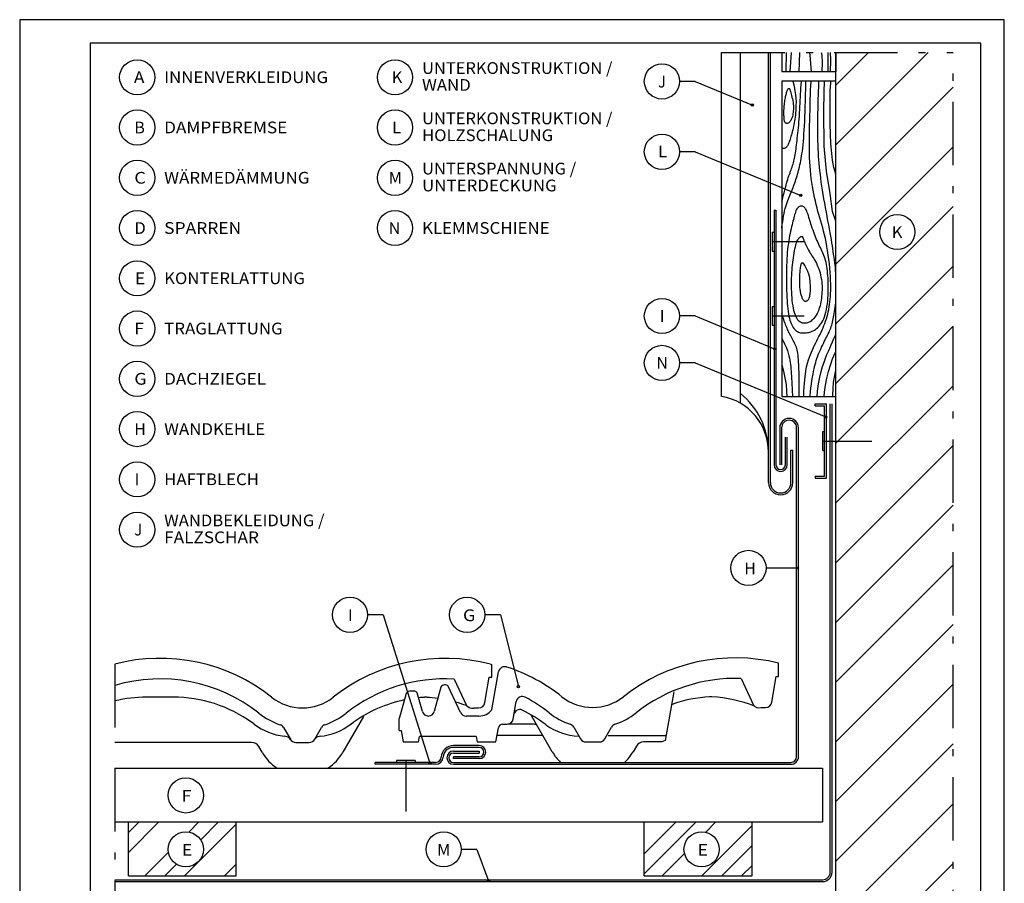
# Model space of a CAD drawing. Extents: x 2023 to 2233, y -975 to -678.
# Drawn here: x 2023 to 2233, y -862 to -678 of the extents above; entities that cross this region are included whole.
import ezdxf
from ezdxf.enums import TextEntityAlignment as Align

# ---------------------------------------------------------------- set-up
doc = ezdxf.new("R2010")
doc.units = 0
doc.header["$LTSCALE"] = 6
doc.linetypes.add('AUSGEZOGEN', pattern=[0])
doc.linetypes.add('MEGACAD_LTYPE4', pattern=[4, 2.25, -0.75, 0.25, -0.75])
doc.layers.get('0').update_dxf_attribs({"linetype": 'CONTINUOUS'})
doc.layers.get('DEFPOINTS').update_dxf_attribs({"linetype": 'CONTINUOUS'})
for name, color, linetype in [('00_GESAMTRASTER', 7, 'CONTINUOUS'), ('99_2_A_KOTEN_1974', 7, 'CONTINUOUS'), ('A__BANSIA50____', 7, 'CONTINUOUS'), ('A__BFASSB50____', 7, 'CONTINUOUS'), ('A__BWA_TB50____', 7, 'CONTINUOUS')]:
    doc.layers.add(name, color=color, linetype=linetype)
doc.styles.add('ARIAL', font='ARIAL.TTF')
pattern_1 = [(45, (0, 0), (-8.48528, 8.48528), []), (45, (-2.121, 2.121), (-8.48528, 8.48528), []), (45, (-4.243, 4.243), (-8.48528, 8.48528), [])]

# ---------------------------------------------------------------- blocks, each defined once
blk = doc.blocks.new('NEDZINK_RAHMEN_NNN00')
at = {"layer": '00_GESAMTRASTER', "color": 1, "linetype": 'AUSGEZOGEN'}
for p, q in [((2233.24, -678), (2023.24, -678)), ((2023.24, -678), (2023.24, -975)), ((2233.24, -975), (2233.24, -678))]:
    blk.add_line(p, q, dxfattribs=at)
at = {"layer": '99_2_A_KOTEN_1974', "color": 7, "linetype": 'AUSGEZOGEN'}
for p, q in [((2228.24, -683), (2038.24, -683)), ((2038.24, -683), (2038.24, -970)), ((2228.24, -970), (2228.24, -683))]:
    blk.add_line(p, q, dxfattribs=at)

msp = doc.modelspace()

# ---------------------------------------------------------------- hatches: boundary and pattern name
at = {"linetype": 'AUSGEZOGEN'}
h = msp.add_hatch(dxfattribs=at)
h.set_pattern_fill('MEGACAD_TYP1', color=3, scale=3, style=0)
h.set_pattern_definition([(45, (0, 0), (-6.36396, 6.36396), [])])
h.paths.add_polyline_path([(2197.31, -925), (2222.31, -925), (2222.31, -685), (2197.31, -685), (2197.31, -752.81)], flags=0)
h = msp.add_hatch(dxfattribs=at)
h.set_pattern_fill('MEGACAD_TYP3', color=3, style=0)
h.set_pattern_definition(pattern_1)
h.paths.add_polyline_path([(2069.44, -860.52), (2069.44, -849.02), (2046.44, -849.02), (2046.44, -860.52)], flags=0)
h.paths.add_polyline_path([(2062.42, -854.86, 1), (2054.92, -854.86, 1)], flags=0)
h = msp.add_hatch(dxfattribs=at)
h.set_pattern_fill('MEGACAD_TYP3', color=3, style=0)
h.set_pattern_definition(pattern_1)
h.paths.add_polyline_path([(2179.44, -860.52), (2179.44, -849.02), (2156.44, -849.02), (2156.44, -860.52)], flags=0)
h.paths.add_polyline_path([(2172.42, -854.86, 1), (2164.92, -854.86, 1)], flags=0)

# ---------------------------------------------------------------- linework, layer by layer
at = {"color": 3, "linetype": 'MEGACAD_LTYPE4'}
for p, q in [((2172.95, -685), (2222.31, -685)), ((2222.31, -925), (2222.31, -685)), ((2043.56, -815.36), (2043.56, -832.06)), ((2043.56, -837.52), (2043.56, -920.02))]:
    msp.add_line(p, q, dxfattribs=at)
at = {"color": 3, "linetype": 'AUSGEZOGEN'}
for p, q in [((2197.31, -925), (2197.31, -685)), ((2182.42, -794.86), (2189.11, -794.86)), ((2100.75, -804.86), (2110.73, -836.48)), ((2125.75, -804.86), (2129.61, -820.15)), ((2043.56, -837.52), (2194.44, -837.52)), ((2194.44, -837.52), (2194.44, -849.02)), ((2043.56, -849.02), (2194.44, -849.02)), ((2046.44, -860.52), (2046.44, -849.02)), ((2069.44, -860.52), (2069.44, -849.02)), ((2156.44, -860.52), (2156.44, -849.02)), ((2179.44, -860.52), (2179.44, -849.02)), ((2120.75, -854.86), (2123.26, -861.55)), ((2046.44, -860.52), (2069.44, -860.52)), ((2156.44, -860.52), (2179.44, -860.52))]:
    msp.add_line(p, q, dxfattribs=at)
at = {"color": 7, "linetype": 'AUSGEZOGEN'}
for p, q in [((2184.14, -718.61), (2184.14, -772.9)), ((2184.14, -718.61), (2184.54, -718.61)), ((2184.54, -718.61), (2184.54, -772.9)), ((2192.9, -759.91), (2195.3, -759.91)), ((2192.9, -760.31), (2192.9, -759.91)), ((2195.3, -775.71), (2195.3, -759.91)), ((2192.9, -760.31), (2194.9, -760.31)), ((2194.9, -775.31), (2194.9, -760.31)), ((2185.34, -765), (2185.34, -772.9)), ((2185.74, -765), (2185.74, -772.9)), ((2188.94, -835.12), (2188.94, -765)), ((2189.34, -835.12), (2189.34, -765)), ((2186.54, -772.9), (2186.54, -766.99)), ((2186.94, -772.9), (2186.94, -766.99)), ((2192.9, -775.31), (2194.9, -775.31)), ((2192.9, -775.31), (2192.9, -775.71)), ((2192.9, -775.71), (2195.3, -775.71)), ((2121.24, -832.72), (2115.74, -832.72)), ((2121.24, -833.12), (2115.74, -833.12)), ((2115.74, -833.92), (2121.24, -833.92)), ((2115.74, -834.32), (2121.24, -834.32)), ((2121.24, -835.12), (2115.74, -835.12)), ((2115.74, -835.52), (2115.74, -835.12)), ((2121.24, -835.52), (2115.74, -835.52)), ((2121.24, -833.92), (2121.24, -834.32)), ((2111.95, -836.32), (2099.08, -836.32)), ((2099.08, -836.72), (2099.08, -836.32)), ((2111.95, -836.72), (2099.08, -836.72)), ((2115.74, -836.32), (2187.74, -836.32)), ((2115.74, -836.72), (2187.74, -836.72))]:
    msp.add_line(p, q, dxfattribs=at)
at = {"color": 6, "linetype": 'AUSGEZOGEN'}
for p, q in [((2196.1, -859.72), (2196.1, -759.91)), ((2196.5, -859.72), (2196.5, -759.91)), ((2043.56, -861.32), (2194.5, -861.32)), ((2043.56, -861.72), (2194.5, -861.72))]:
    msp.add_line(p, q, dxfattribs=at)
at = {"color": 7, "linetype": 'AUSGEZOGEN'}
for centre, radius, start, end in [((2187.34, -765), 2, 0, 180), ((2187.34, -765), 1.6, 0, 180), ((2185.54, -772.9), 1.4, 180, 360), ((2185.54, -772.9), 1, 180, 0), ((2115.74, -835.32), 2.6, 90, 176.983), ((2115.74, -835.32), 2.2, 90, 176.983), ((2121.24, -834.12), 1.4, 270, 90), ((2121.24, -834.12), 1, 270, 90), ((2111.95, -835.12), 1.2, 270, 356.983), ((2111.95, -835.12), 1.6, 270, 356.983), ((2115.74, -835.32), 1.4, 90, 270), ((2115.74, -835.32), 1, 90, 270), ((2187.74, -835.12), 1.2, 270, 0), ((2187.74, -835.12), 1.6, 270, 0)]:
    msp.add_arc(centre, radius, start, end, dxfattribs=at)
at = {"color": 6, "linetype": 'AUSGEZOGEN'}
for radius in [1.6, 2]:
    msp.add_arc((2194.5, -859.72), radius, 270, 0, dxfattribs=at)
at = {"layer": '00_GESAMTRASTER', "color": 1, "linetype": 'AUSGEZOGEN'}
for points in [[(2186.73, -685), (2186.63, -689.12)], [(2187.57, -689.12), (2187.85, -685)], [(2189.47, -689.12), (2189.61, -685)], [(2191.68, -685), (2191.69, -685.06), (2191.75, -685.54), (2192.03, -689.12)], [(2194.18, -685), (2194.22, -685.22), (2194.29, -685.68), (2194.33, -686.14), (2194.36, -686.59), (2194.37, -687.04), (2194.35, -689.12)], [(2195.64, -689.12), (2195.69, -687.94), (2195.7, -687.32), (2195.7, -686.7), (2195.69, -686.1), (2195.67, -685.51), (2195.65, -685)], [(2196.14, -689.12), (2196.2, -688.22), (2196.22, -687.57), (2196.23, -686.89), (2196.22, -686.17), (2196.19, -685.41), (2196.17, -685)], [(2188.15, -691.12), (2188.4, -692.16), (2188.59, -693.14), (2188.71, -694.02), (2188.78, -694.82), (2188.81, -695.53), (2188.8, -696.19), (2188.78, -696.78), (2188.75, -697.33), (2188.71, -697.84), (2188.67, -698.32), (2188.62, -698.76), (2188.56, -699.19), (2188.5, -699.59), (2188.43, -699.99), (2188.35, -700.37), (2188.27, -700.76), (2188.18, -701.14), (2188.1, -701.51), (2188, -701.88), (2187.91, -702.23), (2187.82, -702.57), (2187.73, -702.89), (2187.64, -703.2), (2187.55, -703.48), (2187.46, -703.75), (2187.38, -703.99), (2187.3, -704.22), (2187.22, -704.42), (2187.13, -704.6), (2187.05, -704.77), (2186.97, -704.91), (2186.88, -705.03), (2186.8, -705.14), (2186.71, -705.23), (2186.61, -705.3), (2186.52, -705.36), (2186.41, -705.41), (2186.3, -705.44), (2186.19, -705.47), (2186.06, -705.48), (2185.93, -705.47), (2185.79, -705.43)], [(2185.79, -716.74), (2185.9, -716.35), (2186.1, -715.58), (2186.28, -714.9), (2186.43, -714.31), (2186.57, -713.78), (2186.69, -713.3), (2186.81, -712.86), (2186.93, -712.44), (2187.05, -712.05), (2187.17, -711.67), (2187.29, -711.31), (2187.41, -710.97), (2187.53, -710.64), (2187.64, -710.32), (2187.76, -710.01), (2187.87, -709.71), (2187.97, -709.41), (2188.08, -709.11), (2188.17, -708.81), (2188.27, -708.5), (2188.36, -708.19), (2188.44, -707.86), (2188.51, -707.53), (2188.58, -707.17), (2188.65, -706.8), (2188.71, -706.41), (2188.76, -706.01), (2188.81, -705.59), (2188.87, -705.15), (2188.92, -704.7), (2188.97, -704.23), (2189.03, -703.74), (2189.09, -703.23), (2189.15, -702.71), (2189.21, -702.17), (2189.27, -701.61), (2189.33, -701.03), (2189.38, -700.44), (2189.44, -699.82), (2189.48, -699.19), (2189.53, -698.54), (2189.57, -697.88), (2189.61, -697.21), (2189.64, -696.53), (2189.68, -695.86), (2189.71, -695.19), (2189.75, -694.52), (2189.78, -693.87), (2189.82, -693.21), (2189.86, -692.56), (2189.9, -691.91), (2189.96, -691.25), (2189.97, -691.12)], [(2185.79, -722.41), (2185.81, -722.27), (2185.89, -721.66), (2185.97, -721.06), (2186.06, -720.46), (2186.16, -719.88), (2186.26, -719.32), (2186.37, -718.78), (2186.5, -718.28), (2186.63, -717.81), (2186.76, -717.37), (2186.9, -716.95), (2187.05, -716.56), (2187.2, -716.18), (2187.34, -715.82), (2187.49, -715.47), (2187.63, -715.13), (2187.77, -714.79), (2187.91, -714.46), (2188.05, -714.13), (2188.18, -713.8), (2188.31, -713.46), (2188.43, -713.12), (2188.56, -712.78), (2188.68, -712.42), (2188.8, -712.05), (2188.91, -711.68), (2189.03, -711.3), (2189.14, -710.92), (2189.24, -710.53), (2189.35, -710.14), (2189.45, -709.74), (2189.55, -709.34), (2189.65, -708.94), (2189.74, -708.52), (2189.83, -708.08), (2189.92, -707.62), (2190, -707.12), (2190.08, -706.59), (2190.16, -706.01), (2190.24, -705.38), (2190.31, -704.71), (2190.38, -703.98), (2190.45, -703.21), (2190.51, -702.39), (2190.57, -701.53), (2190.62, -700.62), (2190.66, -699.67), (2190.7, -698.68), (2190.74, -697.64), (2190.77, -696.52), (2190.8, -695.34), (2190.84, -694.06), (2190.88, -692.69), (2190.93, -691.2), (2190.94, -691.12)], [(2190.49, -758.32), (2190.51, -757.22), (2190.61, -755.51), (2190.73, -754.1), (2190.88, -752.94), (2191.05, -751.99), (2191.24, -751.2), (2191.45, -750.54), (2191.66, -749.94), (2191.88, -749.39), (2192.11, -748.85), (2192.33, -748.34), (2192.56, -747.85), (2192.79, -747.37), (2193.02, -746.9), (2193.25, -746.44), (2193.48, -745.98), (2193.71, -745.52), (2193.93, -745.07), (2194.15, -744.61), (2194.36, -744.14), (2194.57, -743.68), (2194.77, -743.21), (2194.95, -742.74), (2195.13, -742.26), (2195.29, -741.78), (2195.43, -741.29), (2195.57, -740.79), (2195.69, -740.29), (2195.8, -739.77), (2195.89, -739.24), (2195.98, -738.7), (2196.05, -738.14), (2196.11, -737.57), (2196.16, -736.98), (2196.2, -736.36), (2196.22, -735.72), (2196.23, -735.04), (2196.22, -734.32), (2196.19, -733.56), (2196.15, -732.75), (2196.09, -731.89), (2196.02, -730.98), (2195.93, -730.06), (2195.82, -729.11), (2195.69, -728.17), (2195.56, -727.23), (2195.41, -726.32), (2195.25, -725.45), (2195.07, -724.62), (2194.89, -723.83), (2194.7, -723.07), (2194.51, -722.34), (2194.31, -721.64), (2194.11, -720.94), (2193.9, -720.25), (2193.7, -719.56), (2193.5, -718.85), (2193.31, -718.14), (2193.12, -717.42), (2192.94, -716.68), (2192.76, -715.92), (2192.6, -715.15), (2192.44, -714.36), (2192.3, -713.55), (2192.18, -712.72), (2192.06, -711.87), (2191.97, -711), (2191.88, -710.12), (2191.81, -709.22), (2191.75, -708.3), (2191.71, -707.38), (2191.68, -706.44), (2191.66, -705.49), (2191.66, -704.53), (2191.67, -703.56), (2191.68, -702.57), (2191.7, -701.56), (2191.72, -700.53), (2191.75, -699.48), (2191.78, -698.4), (2191.8, -697.29), (2191.82, -696.18), (2191.85, -695.08), (2191.88, -694.02), (2191.91, -693), (2191.95, -692.06), (2192.01, -691.22), (2192.01, -691.12)], [(2197.31, -732.18), (2197.3, -732.03), (2197.25, -731.46), (2197.2, -730.89), (2197.13, -730.32), (2197.07, -729.76), (2197, -729.19), (2196.92, -728.61), (2196.84, -728.03), (2196.75, -727.44), (2196.66, -726.84), (2196.56, -726.21), (2196.46, -725.56), (2196.35, -724.88), (2196.22, -724.16), (2196.09, -723.41), (2195.95, -722.61), (2195.79, -721.76), (2195.62, -720.87), (2195.45, -719.95), (2195.28, -719.01), (2195.1, -718.06), (2194.93, -717.11), (2194.76, -716.17), (2194.61, -715.24), (2194.46, -714.35), (2194.33, -713.48), (2194.21, -712.64), (2194.1, -711.81), (2194, -711), (2193.91, -710.21), (2193.83, -709.43), (2193.76, -708.66), (2193.7, -707.89), (2193.64, -707.11), (2193.6, -706.32), (2193.56, -705.51), (2193.53, -704.66), (2193.5, -703.75), (2193.48, -702.79), (2193.47, -701.76), (2193.47, -700.66), (2193.47, -699.46), (2193.48, -698.17), (2193.51, -696.79), (2193.55, -695.29), (2193.6, -693.69), (2193.67, -691.97), (2193.71, -691.12)], [(2197.31, -720.95), (2196.61, -718.86), (2196.08, -715.02), (2195.28, -710.29), (2194.83, -704.94), (2194.74, -697.53), (2194.83, -693.43), (2194.92, -691.12)], [(2197.31, -711.03), (2197.14, -710.44), (2196.9, -709.53), (2196.73, -708.7), (2196.6, -707.94), (2196.51, -707.22), (2196.44, -706.52), (2196.37, -705.83), (2196.32, -705.13), (2196.27, -704.43), (2196.23, -703.74), (2196.2, -703.04), (2196.17, -702.34), (2196.14, -701.65), (2196.12, -700.95), (2196.11, -700.26), (2196.1, -699.57), (2196.09, -698.88), (2196.08, -698.19), (2196.08, -697.49), (2196.08, -696.78), (2196.08, -696.07), (2196.08, -695.34), (2196.08, -694.6), (2196.09, -693.85), (2196.11, -693.09), (2196.15, -692.31), (2196.21, -691.53), (2196.26, -691.12)], [(2191.83, -758.32), (2191.84, -758.12), (2191.91, -757.26), (2192, -756.44), (2192.09, -755.66), (2192.2, -754.92), (2192.32, -754.22), (2192.44, -753.58), (2192.56, -752.98), (2192.67, -752.43), (2192.79, -751.93), (2192.9, -751.47), (2193.02, -751.04), (2193.14, -750.63), (2193.27, -750.23), (2193.4, -749.84), (2193.55, -749.45), (2193.71, -749.05), (2193.89, -748.64), (2194.07, -748.23), (2194.26, -747.82), (2194.45, -747.42), (2194.65, -747.02), (2194.84, -746.63), (2195.02, -746.26), (2195.2, -745.91), (2195.38, -745.57), (2195.54, -745.25), (2195.7, -744.93), (2195.85, -744.62), (2195.98, -744.32), (2196.11, -744.02), (2196.23, -743.72), (2196.33, -743.42), (2196.43, -743.11), (2196.52, -742.8), (2196.6, -742.47), (2196.68, -742.14), (2196.75, -741.79), (2196.82, -741.43), (2196.9, -741.04), (2196.97, -740.64), (2197.04, -740.22), (2197.11, -739.79), (2197.18, -739.33), (2197.24, -738.85), (2197.3, -738.35), (2197.31, -738.24)], [(2189.48, -758.32), (2189.48, -757.48), (2189.47, -755.82), (2189.46, -754.44), (2189.45, -753.31), (2189.43, -752.37), (2189.4, -751.6), (2189.37, -750.96), (2189.34, -750.41), (2189.3, -749.93), (2189.25, -749.49), (2189.2, -749.09), (2189.14, -748.73), (2189.07, -748.4), (2188.99, -748.09), (2188.89, -747.79), (2188.78, -747.5), (2188.66, -747.21), (2188.52, -746.92), (2188.38, -746.63), (2188.22, -746.35), (2188.07, -746.07), (2187.92, -745.8), (2187.77, -745.53), (2187.62, -745.27), (2187.49, -745.01), (2187.36, -744.77), (2187.24, -744.52), (2187.12, -744.28), (2187.01, -744.02), (2186.9, -743.77), (2186.79, -743.5), (2186.67, -743.22), (2186.55, -742.92), (2186.43, -742.6), (2186.31, -742.27), (2186.19, -741.93), (2186.07, -741.57), (2185.95, -741.2), (2185.84, -740.82), (2185.79, -740.63)], [(2193.3, -758.32), (2193.41, -757.22), (2193.64, -755.6), (2193.9, -754.19), (2194.18, -752.97), (2194.48, -751.91), (2194.79, -750.98), (2195.1, -750.15), (2195.41, -749.39), (2195.71, -748.69), (2196, -748.01), (2196.29, -747.34), (2196.59, -746.67), (2196.91, -745.98), (2197.25, -745.26), (2197.31, -745.15)], [(2185.79, -745.89), (2185.92, -746.15), (2186.37, -747.06), (2186.71, -747.84), (2186.97, -748.51), (2187.17, -749.1), (2187.31, -749.63), (2187.41, -750.12), (2187.5, -750.59), (2187.57, -751.05), (2187.63, -751.52), (2187.68, -751.98), (2187.72, -752.46), (2187.75, -752.94), (2187.79, -753.45), (2187.82, -753.98), (2187.86, -754.55), (2187.9, -755.15), (2187.94, -755.8), (2187.97, -756.51), (2188.01, -757.28), (2188.03, -758.13), (2188.03, -758.32)], [(2194.8, -758.32), (2194.88, -757.43), (2195.09, -755.91), (2195.37, -754.44), (2195.72, -753.02), (2196.14, -751.64), (2196.62, -750.31), (2197.17, -749.02), (2197.31, -748.73)], [(2185.79, -751.59), (2186.16, -752.95), (2186.46, -754.35), (2186.68, -755.76), (2186.81, -757.21), (2186.85, -758.32)], [(2196.63, -758.32), (2196.64, -758), (2196.71, -756.64), (2196.84, -755.36), (2197.02, -754.17), (2197.24, -753.05), (2197.31, -752.79)]]:
    msp.add_lwpolyline(points, dxfattribs=at)
for points in [[(2188.22, -696.02), (2188.25, -696.39), (2188.26, -696.76), (2188.26, -697.11), (2188.24, -697.45), (2188.21, -697.77), (2188.16, -698.08), (2188.11, -698.37), (2188.04, -698.63), (2187.96, -698.88), (2187.88, -699.1), (2187.78, -699.3), (2187.69, -699.48), (2187.58, -699.64), (2187.48, -699.77), (2187.37, -699.88), (2187.27, -699.97), (2187.16, -700.04), (2187.06, -700.09), (2186.96, -700.11), (2186.86, -700.12), (2186.78, -700.11), (2186.69, -700.09), (2186.62, -700.05), (2186.55, -700), (2186.5, -699.94), (2186.45, -699.87), (2186.41, -699.78), (2186.37, -699.67), (2186.35, -699.55), (2186.32, -699.42), (2186.3, -699.26), (2186.28, -699.08), (2186.27, -698.88), (2186.25, -698.66), (2186.24, -698.42), (2186.24, -698.17), (2186.23, -697.9), (2186.23, -697.62), (2186.24, -697.33), (2186.25, -697.03), (2186.27, -696.72), (2186.3, -696.42), (2186.33, -696.11), (2186.37, -695.8), (2186.41, -695.5), (2186.46, -695.21), (2186.5, -694.92), (2186.55, -694.65), (2186.6, -694.39), (2186.65, -694.14), (2186.71, -693.91), (2186.76, -693.7), (2186.81, -693.51), (2186.87, -693.33), (2186.92, -693.18), (2186.97, -693.04), (2187.02, -692.93), (2187.07, -692.84), (2187.11, -692.77), (2187.16, -692.71), (2187.2, -692.67), (2187.24, -692.65), (2187.28, -692.63), (2187.31, -692.63), (2187.34, -692.63), (2187.37, -692.65), (2187.41, -692.69), (2187.44, -692.75), (2187.48, -692.83), (2187.52, -692.95), (2187.58, -693.11), (2187.64, -693.31), (2187.71, -693.56), (2187.79, -693.84), (2187.87, -694.16), (2187.95, -694.51), (2188.03, -694.87), (2188.11, -695.25), (2188.17, -695.63)], [(2193.21, -743.84), (2193.45, -743.64), (2193.68, -743.41), (2193.91, -743.15), (2194.14, -742.86), (2194.35, -742.53), (2194.55, -742.17), (2194.73, -741.77), (2194.9, -741.33), (2195.06, -740.84), (2195.19, -740.32), (2195.31, -739.77), (2195.41, -739.19), (2195.5, -738.59), (2195.57, -737.97), (2195.62, -737.35), (2195.66, -736.72), (2195.69, -736.09), (2195.7, -735.46), (2195.7, -734.85), (2195.69, -734.24), (2195.67, -733.65), (2195.64, -733.08), (2195.61, -732.53), (2195.56, -732), (2195.51, -731.5), (2195.44, -731.03), (2195.37, -730.58), (2195.3, -730.15), (2195.21, -729.74), (2195.11, -729.35), (2195.01, -728.98), (2194.89, -728.61), (2194.76, -728.26), (2194.62, -727.92), (2194.48, -727.58), (2194.33, -727.25), (2194.17, -726.92), (2194.01, -726.59), (2193.85, -726.26), (2193.69, -725.92), (2193.53, -725.58), (2193.37, -725.23), (2193.21, -724.86), (2193.05, -724.49), (2192.9, -724.1), (2192.74, -723.7), (2192.59, -723.29), (2192.44, -722.86), (2192.29, -722.41), (2192.14, -721.95), (2191.99, -721.49), (2191.85, -721.03), (2191.71, -720.58), (2191.58, -720.16), (2191.45, -719.76), (2191.32, -719.39), (2191.2, -719.07), (2191.09, -718.78), (2190.97, -718.54), (2190.85, -718.33), (2190.74, -718.15), (2190.61, -718.01), (2190.48, -717.9), (2190.34, -717.82), (2190.19, -717.76), (2190.03, -717.74), (2189.87, -717.74), (2189.71, -717.77), (2189.55, -717.83), (2189.39, -717.92), (2189.24, -718.03), (2189.11, -718.17), (2188.99, -718.34), (2188.88, -718.54), (2188.78, -718.76), (2188.69, -719.01), (2188.6, -719.28), (2188.52, -719.57), (2188.44, -719.88), (2188.35, -720.21), (2188.26, -720.56), (2188.16, -720.93), (2188.06, -721.31), (2187.96, -721.72), (2187.86, -722.15), (2187.75, -722.59), (2187.65, -723.06), (2187.55, -723.54), (2187.45, -724.05), (2187.35, -724.58), (2187.26, -725.13), (2187.18, -725.7), (2187.1, -726.3), (2187.03, -726.93), (2186.96, -727.58), (2186.91, -728.26), (2186.86, -728.96), (2186.83, -729.69), (2186.8, -730.43), (2186.78, -731.19), (2186.77, -731.96), (2186.76, -732.72), (2186.77, -733.49), (2186.77, -734.25), (2186.79, -734.99), (2186.81, -735.73), (2186.83, -736.44), (2186.87, -737.13), (2186.91, -737.8), (2186.95, -738.44), (2187.01, -739.05), (2187.07, -739.63), (2187.14, -740.18), (2187.22, -740.69), (2187.31, -741.17), (2187.41, -741.61), (2187.51, -742.02), (2187.63, -742.4), (2187.76, -742.75), (2187.89, -743.07), (2188.03, -743.35), (2188.19, -743.61), (2188.35, -743.84), (2188.53, -744.04), (2188.71, -744.21), (2188.9, -744.36), (2189.1, -744.48), (2189.32, -744.58), (2189.54, -744.66), (2189.77, -744.72), (2190.01, -744.76), (2190.25, -744.78), (2190.5, -744.78), (2190.75, -744.77), (2191, -744.74), (2191.25, -744.7), (2191.5, -744.65), (2191.75, -744.59), (2191.99, -744.51), (2192.24, -744.42), (2192.49, -744.3), (2192.73, -744.17), (2192.97, -744.02)], [(2191.66, -727.45), (2191.84, -727.74), (2192.02, -728.02), (2192.21, -728.31), (2192.4, -728.6), (2192.59, -728.91), (2192.78, -729.22), (2192.97, -729.56), (2193.15, -729.91), (2193.33, -730.29), (2193.49, -730.7), (2193.65, -731.11), (2193.79, -731.55), (2193.93, -731.99), (2194.04, -732.45), (2194.14, -732.91), (2194.22, -733.37), (2194.29, -733.83), (2194.33, -734.28), (2194.36, -734.74), (2194.37, -735.19), (2194.36, -735.64), (2194.35, -736.08), (2194.32, -736.51), (2194.28, -736.94), (2194.23, -737.36), (2194.17, -737.78), (2194.1, -738.18), (2194.02, -738.58), (2193.93, -738.96), (2193.83, -739.33), (2193.71, -739.69), (2193.58, -740.03), (2193.44, -740.35), (2193.29, -740.66), (2193.13, -740.95), (2192.96, -741.22), (2192.78, -741.47), (2192.6, -741.7), (2192.41, -741.9), (2192.22, -742.08), (2192.02, -742.24), (2191.83, -742.37), (2191.63, -742.48), (2191.44, -742.56), (2191.24, -742.63), (2191.03, -742.67), (2190.83, -742.7), (2190.62, -742.7), (2190.42, -742.69), (2190.21, -742.66), (2190.01, -742.6), (2189.8, -742.51), (2189.61, -742.39), (2189.42, -742.23), (2189.23, -742.04), (2189.06, -741.8), (2188.9, -741.51), (2188.74, -741.19), (2188.61, -740.82), (2188.48, -740.41), (2188.36, -739.96), (2188.26, -739.48), (2188.17, -738.97), (2188.09, -738.43), (2188.02, -737.86), (2187.97, -737.27), (2187.93, -736.66), (2187.9, -736.04), (2187.88, -735.42), (2187.86, -734.8), (2187.86, -734.19), (2187.87, -733.59), (2187.88, -733.01), (2187.9, -732.44), (2187.93, -731.89), (2187.97, -731.35), (2188.01, -730.82), (2188.06, -730.3), (2188.12, -729.79), (2188.18, -729.27), (2188.25, -728.76), (2188.32, -728.26), (2188.4, -727.77), (2188.49, -727.29), (2188.57, -726.85), (2188.67, -726.43), (2188.77, -726.04), (2188.87, -725.7), (2188.97, -725.4), (2189.08, -725.15), (2189.19, -724.94), (2189.29, -724.76), (2189.4, -724.61), (2189.5, -724.5), (2189.6, -724.41), (2189.69, -724.34), (2189.78, -724.28), (2189.86, -724.24), (2189.93, -724.22), (2190, -724.22), (2190.06, -724.23), (2190.11, -724.25), (2190.16, -724.29), (2190.2, -724.34), (2190.24, -724.4), (2190.28, -724.47), (2190.32, -724.56), (2190.35, -724.67), (2190.4, -724.8), (2190.45, -724.94), (2190.51, -725.11), (2190.59, -725.31), (2190.68, -725.52), (2190.78, -725.76), (2190.9, -726.02), (2191.03, -726.3), (2191.17, -726.58), (2191.33, -726.87), (2191.49, -727.16)], [(2190.24, -729.84), (2190.67, -730.45), (2191.01, -731.04), (2191.27, -731.61), (2191.46, -732.17), (2191.6, -732.7), (2191.69, -733.2), (2191.75, -733.68), (2191.78, -734.14), (2191.81, -734.57), (2191.82, -734.97), (2191.82, -735.35), (2191.82, -735.69), (2191.81, -736.01), (2191.79, -736.31), (2191.76, -736.58), (2191.72, -736.82), (2191.68, -737.04), (2191.63, -737.23), (2191.57, -737.4), (2191.51, -737.55), (2191.44, -737.67), (2191.36, -737.78), (2191.28, -737.87), (2191.2, -737.94), (2191.11, -737.99), (2191.02, -738.03), (2190.93, -738.05), (2190.83, -738.06), (2190.74, -738.04), (2190.64, -738.01), (2190.55, -737.95), (2190.46, -737.88), (2190.38, -737.78), (2190.3, -737.67), (2190.23, -737.53), (2190.15, -737.38), (2190.09, -737.22), (2190.03, -737.04), (2189.97, -736.86), (2189.91, -736.67), (2189.86, -736.47), (2189.82, -736.26), (2189.78, -736.05), (2189.74, -735.83), (2189.71, -735.6), (2189.68, -735.37), (2189.66, -735.12), (2189.64, -734.86), (2189.62, -734.59), (2189.61, -734.31), (2189.61, -734.02), (2189.6, -733.73), (2189.61, -733.43), (2189.61, -733.12), (2189.62, -732.81), (2189.64, -732.5), (2189.66, -732.19), (2189.68, -731.89), (2189.71, -731.59), (2189.73, -731.31), (2189.76, -731.04), (2189.8, -730.79), (2189.83, -730.57), (2189.86, -730.38), (2189.89, -730.22), (2189.92, -730.09), (2189.96, -729.99), (2189.99, -729.91), (2190.04, -729.86), (2190.09, -729.84), (2190.16, -729.83)]]:
    msp.add_lwpolyline(points, close=True, dxfattribs=at)
at = {"layer": '99_2_A_KOTEN_1974', "color": 4, "linetype": 'MEGACAD_LTYPE4'}
for p, q in [((2183.74, -725.31), (2190.53, -725.31)), ((2183.74, -741.15), (2190.53, -741.15)), ((2194.5, -767.81), (2204.95, -767.81)), ((2105.61, -835.92), (2105.61, -846.77))]:
    msp.add_line(p, q, dxfattribs=at)
at = {"layer": 'A__BANSIA50____', "color": 3, "linetype": 'AUSGEZOGEN'}
for p, q in [((2167.29, -691.16), (2163.96, -691.16)), ((2167.29, -691.16), (2179.5, -696.21)), ((2167.29, -706.16), (2163.96, -706.16)), ((2167.29, -706.16), (2189.81, -715.46)), ((2167.29, -741.16), (2163.96, -741.16)), ((2167.29, -741.16), (2184.35, -748.21)), ((2167.29, -751.16), (2163.96, -751.16)), ((2167.29, -751.16), (2195.15, -762.67)), ((2100.75, -804.86), (2097.42, -804.86)), ((2125.75, -804.86), (2122.42, -804.86)), ((2120.75, -854.86), (2117.42, -854.86))]:
    msp.add_line(p, q, dxfattribs=at)
for points in [[(2179.75, -696.21, -1), (2179.25, -696.21, -1)], [(2190.06, -715.46, -1), (2189.56, -715.46, -1)], [(2184.6, -748.21, -1), (2184.1, -748.21, -1)], [(2195.4, -762.67, -1), (2194.9, -762.67, -1)], [(2189.36, -794.86, -1), (2188.86, -794.86, -1)], [(2129.86, -820.15, -1), (2129.36, -820.15, -1)], [(2110.98, -836.48, -1), (2110.48, -836.48, -1)], [(2123.51, -861.55, -1), (2123.01, -861.55, -1)]]:
    msp.add_lwpolyline(points, format="xyb", close=True, dxfattribs=at)
for centre in [(2048.3, -690.27), (2103.3, -690.27), (2160.21, -691.16), (2048.3, -700.98), (2103.3, -700.98), (2160.21, -706.16), (2048.3, -711.7), (2103.3, -711.7), (2048.3, -722.41), (2103.3, -722.41), (2210.43, -723.26), (2048.3, -733.13), (2160.21, -741.16), (2048.3, -743.84), (2160.21, -751.16), (2048.3, -754.55), (2048.3, -765.27), (2048.3, -775.98), (2048.3, -786.7), (2178.67, -794.86), (2093.67, -804.86), (2118.67, -804.86), (2058.67, -843.36), (2058.67, -854.86), (2113.67, -854.86), (2168.67, -854.86)]:
    msp.add_circle(centre, 3.75, dxfattribs=at)
at = {"layer": 'A__BFASSB50____', "color": 3, "linetype": 'AUSGEZOGEN'}
for p, q in [((2185.79, -685), (2185.79, -689.12)), ((2197.31, -685), (2197.31, -689.12)), ((2197.31, -689.12), (2185.79, -689.12)), ((2185.79, -691.12), (2185.79, -758.32)), ((2197.31, -691.12), (2185.79, -691.12)), ((2197.31, -758.32), (2197.31, -691.12)), ((2183.74, -723.31), (2183.74, -727.31)), ((2183.74, -723.31), (2184.14, -723.31)), ((2183.74, -727.31), (2184.14, -727.31)), ((2183.74, -739.15), (2184.14, -739.15)), ((2183.74, -739.15), (2183.74, -743.15)), ((2183.74, -743.15), (2184.14, -743.15)), ((2185.79, -758.32), (2197.31, -758.32)), ((2194.5, -765.81), (2194.9, -765.81)), ((2194.5, -769.81), (2194.5, -765.81)), ((2194.5, -769.81), (2194.9, -769.81)), ((2103.61, -835.92), (2103.61, -836.32)), ((2107.61, -835.92), (2103.61, -835.92)), ((2107.61, -835.92), (2107.61, -836.32))]:
    msp.add_line(p, q, dxfattribs=at)
at = {"layer": 'A__BWA_TB50____', "color": 2, "linetype": 'AUSGEZOGEN'}
for p, q in [((2172.95, -758.31), (2172.95, -685)), ((2176.94, -759.75), (2176.94, -685)), ((2182.94, -776.67), (2182.94, -685)), ((2183.34, -776.67), (2183.34, -685)), ((2187.74, -769.79), (2188.14, -769.79)), ((2187.74, -776.67), (2187.74, -769.79)), ((2188.14, -776.67), (2188.14, -769.79))]:
    msp.add_line(p, q, dxfattribs=at)
for centre, radius, start, end in [((2166.95, -770.14), 15.99, 0, 51.3178), ((2170.95, -770.14), 11.99, 360, 80.4059), ((2185.54, -776.67), 2.6, 180, 0), ((2185.54, -776.67), 2.2, 180, 0)]:
    msp.add_arc(centre, radius, start, end, dxfattribs=at)
at = {"layer": 'DEFPOINTS', "color": 3, "linetype": 'AUSGEZOGEN'}
for p, q in [((2123.67, -815.39), (2123.91, -815.45)), ((2123.91, -818.13), (2123.91, -815.45)), ((2185.11, -818.03), (2185.11, -815.17)), ((2115.88, -818.58), (2118.54, -824.22)), ((2122.45, -823.56), (2123.4, -818.13)), ((2123.4, -818.13), (2123.91, -818.13)), ((2123.95, -825.1), (2125.37, -817.01)), ((2177.08, -818.47), (2179.75, -824.11)), ((2183.65, -823.45), (2184.61, -818.03)), ((2184.61, -818.03), (2185.11, -818.03)), ((2113.06, -820.3), (2111.67, -825.45)), ((2117.27, -825.66), (2114.63, -820.07)), ((2055.97, -822.4), (2050.31, -822.4)), ((2105.56, -821.92), (2104.2, -826.94)), ((2107.25, -821.12), (2106.45, -821.12)), ((2109.13, -825.44), (2108.04, -821.52)), ((2110.05, -822.44), (2109.56, -822.44)), ((2162.76, -821.27), (2160.94, -831.62)), ((2170.88, -822.34), (2170.39, -822.34)), ((2120.08, -824.72), (2121.11, -824.72)), ((2128.48, -827.1), (2129.14, -823.37)), ((2181.28, -824.62), (2182.31, -824.62)), ((2096.55, -826.57), (2092.17, -834.16)), ((2104.2, -829.52), (2104.2, -826.94)), ((2121.19, -826.43), (2118.47, -826.43)), ((2136.82, -834.06), (2132.31, -826.25)), ((2073.28, -828.18), (2072.79, -827.82)), ((2079.51, -828.89), (2080.96, -831.39)), ((2086.15, -831.39), (2087.59, -828.89)), ((2093.82, -828.18), (2094.37, -827.79)), ((2124.81, -831.95), (2125.34, -828.93)), ((2126.21, -828.2), (2127.18, -828.2)), ((2132.99, -828.2), (2127.37, -828.2)), ((2141.39, -828.79), (2142.84, -831.29)), ((2148.03, -831.29), (2149.47, -828.79)), ((2079.96, -830.78), (2079.63, -830.74)), ((2087.31, -830.76), (2087.14, -830.78)), ((2104.2, -829.52), (2104.57, -829.52)), ((2104.57, -829.52), (2105, -831.95)), ((2108.33, -831.95), (2108.53, -830.8)), ((2120.62, -830.8), (2108.53, -830.8)), ((2120.62, -830.8), (2120.82, -831.95)), ((2125.07, -830.5), (2134.78, -830.5)), ((2161.09, -830.63), (2148.76, -830.63)), ((2072.7, -832.06), (2043.56, -832.06)), ((2074.93, -834.16), (2074.23, -832.94)), ((2082.11, -832.06), (2085, -832.06)), ((2105, -831.95), (2108.33, -831.95)), ((2120.82, -831.95), (2124.81, -831.95)), ((2143.99, -831.95), (2146.88, -831.95)), ((2154.76, -832.84), (2154.05, -834.06)), ((2160.2, -831.95), (2156.29, -831.95)), ((2160.94, -831.62), (2160.2, -831.95))]:
    msp.add_line(p, q, dxfattribs=at)
for centre, radius, start, end in [((2053.14, -852.62), 38.48, 51.7299, 104.4202), ((2113.96, -852.62), 38.48, 75.3836, 128.2701), ((2175.84, -852.52), 38.48, 76.058, 128.2701), ((2126.68, -817.24), 1.33, 72.2486, 170.003), ((2115.03, -852.52), 38.48, 51.7299, 71.704), ((2053.14, -852.62), 34.1, 51.7299, 106.3204), ((2113.96, -852.62), 34.1, 86.782, 128.2701), ((2175.84, -852.52), 34.1, 88.0221, 128.2701), ((2113.87, -820.68), 0.89, 90, 154.7794), ((2113.96, -820.7), 0.915, 43.1881, 96.099), ((2050.31, -851.2), 28.79, 90, 103.562), ((2055.97, -851.2), 28.79, 54.275, 90), ((2083.55, -814.08), 10.62, 231.7299, 308.2701), ((2111.13, -851.2), 28.79, 101.7576, 125.6077), ((2106.46, -822.03), 0.914, 90.6728, 173.2541), ((2107.3, -822), 0.888, 33.4052, 92.864), ((2111.13, -851.2), 28.79, 93.1268, 95.599), ((2108.48, -851.2), 28.79, 82.1315, 86.8732), ((2130.45, -823.6), 1.33, 61.9323, 170), ((2115.03, -852.52), 34.1, 51.7299, 61.9323), ((2145.43, -813.98), 10.62, 231.7299, 308.2701), ((2171.96, -851.09), 28.79, 93.1268, 109.4707), ((2169.31, -851.09), 28.79, 68.2921, 86.8732), ((2108.48, -851.2), 28.79, 69.5438, 74.3751), ((2119.72, -823.23), 1.54, 219.8891, 283.5619), ((2121.13, -823.39), 1.33, 269.4141, 352.9703), ((2121.19, -822.89), 3.54, 270, 321.3486), ((2129.86, -826.27), 1.22, 64.1875, 170), ((2117.86, -851.09), 28.79, 52.2418, 64.1157), ((2180.92, -823.13), 1.54, 219.8891, 283.5619), ((2182.33, -823.29), 1.33, 269.4141, 352.9703), ((2083.55, -814.08), 14.99, 231.7299, 251.4609), ((2083.55, -814.08), 14.99, 288.5391, 308.2701), ((2110.41, -825.1), 1.33, 194.8927, 269.4872), ((2110.38, -825.1), 1.33, 270.5128, 344.8484), ((2118.47, -825.1), 1.33, 204.894, 270), ((2127.18, -826.87), 1.33, 270, 350), ((2145.43, -813.98), 14.99, 231.7299, 251.4609), ((2145.43, -813.98), 14.99, 288.5391, 308.2701), ((2081.23, -817.61), 13.23, 233.0571, 263.0404), ((2078.36, -829.55), 1.33, 30, 71.4609), ((2085.88, -817.61), 13.23, 276.228, 306.9429), ((2088.74, -829.55), 1.33, 108.5391, 150), ((2126.21, -829.08), 0.885, 90, 170), ((2132.99, -829), 0.809, 42.5203, 90.1508), ((2143.09, -817.51), 13.23, 234.9174, 267.2662), ((2140.25, -829.45), 1.33, 30, 71.4609), ((2150.62, -829.45), 1.33, 108.5391, 150), ((2079.83, -832.1), 1.33, 32.1302, 84.4931), ((2082.11, -830.73), 1.33, 210, 270), ((2085, -830.73), 1.33, 270, 330), ((2087.27, -832.1), 1.33, 95.5069, 145.311), ((2143.99, -830.63), 1.33, 210, 270), ((2146.88, -830.63), 1.33, 270, 330), ((2072.7, -833.83), 1.77, 30, 90), ((2156.29, -833.72), 1.77, 90, 150), ((2083.55, -829.18), 9.95, 210, 236.9208), ((2083.55, -829.18), 9.95, 303.0792, 330), ((2145.43, -829.08), 9.95, 210, 226.6851), ((2145.43, -829.08), 9.95, 313.3149, 330)]:
    msp.add_arc(centre, radius, start, end, dxfattribs=at)

# ---------------------------------------------------------------- block references
msp.add_blockref('NEDZINK_RAHMEN_NNN00', (0, 0))

# ---------------------------------------------------------------- texts
at = {"layer": 'A__BANSIA50____', "color": 2, "linetype": 'AUSGEZOGEN', "style": 'ARIAL'}
for s, width, p, p2 in [('UNTERKONSTRUKTION /', 0.973338, (2109.05, -689.56), (2149.66, -689.56)), ('A', 0.970194, (2047.59, -691.52), (2049.85, -691.52)), ('INNENVERKLEIDUNG', 0.979855, (2054.05, -691.51), (2089.02, -691.51)), ('K', 0.975181, (2102.59, -691.52), (2104.85, -691.52)), ('WAND', 0.991481, (2109.05, -693.16), (2119.45, -693.16)), ('J', 1.149073, (2159.36, -692.46), (2161.05, -692.46)), ('UNTERKONSTRUKTION /', 0.973338, (2109.05, -700.28), (2149.66, -700.28)), ('B', 1.05664, (2047.68, -702.23), (2049.94, -702.23)), ('DAMPFBREMSE', 0.980009, (2054.05, -702.22), (2080.3, -702.22)), ('L', 1.039677, (2102.68, -702.23), (2104.57, -702.23)), ('HOLZSCHALUNG', 0.980959, (2109.05, -703.88), (2137.01, -703.88)), ('L', 1.039677, (2159.41, -707.35), (2161.3, -707.35)), ('UNTERSPANNUNG /', 0.973829, (2109.05, -710.99), (2141.93, -710.99)), ('C', 1.031863, (2047.68, -712.95), (2050.14, -712.95)), ('WÄRMEDÄMMUNG', 0.980709, (2054.05, -712.94), (2085.04, -712.94)), ('M', 1.071853, (2101.93, -712.95), (2104.76, -712.95)), ('UNTERDECKUNG', 0.981205, (2109.05, -714.59), (2137.78, -714.59)), ('D', 1.052952, (2047.68, -723.66), (2050.14, -723.66)), ('SPARREN', 0.990488, (2054.05, -723.65), (2070.49, -723.65)), ('N', 1.100339, (2101.93, -723.66), (2104.39, -723.66)), ('KLEMMSCHIENE', 0.980275, (2109.05, -723.65), (2136.26, -723.65)), ('K', 0.975181, (2209.25, -724.54), (2211.51, -724.54)), ('E', 1.057481, (2047.77, -734.38), (2050.03, -734.38)), ('KONTERLATTUNG', 0.979782, (2054.05, -734.37), (2084.07, -734.37)), ('I', 1.439345, (2159.79, -742.41), (2160.73, -742.41)), ('F', 1.049134, (2047.68, -745.09), (2049.75, -745.09)), ('TRAGLATTUNG', 0.980889, (2054.05, -745.08), (2079.34, -745.08)), ('N', 1.100339, (2159.04, -752.41), (2161.5, -752.41)), ('G', 1.056721, (2047.68, -755.8), (2050.32, -755.8)), ('DACHZIEGEL', 0.978685, (2054.05, -755.8), (2075.77, -755.8)), ('H', 1.097826, (2047.68, -766.52), (2050.14, -766.52)), ('WANDKEHLE', 0.981968, (2054.05, -766.51), (2075.59, -766.51)), ('I', 1.439345, (2047.77, -777.23), (2048.71, -777.23)), ('HAFTBLECH', 0.986447, (2054.05, -777.22), (2074.26, -777.22)), ('WANDBEKLEIDUNG /', 0.97368, (2054.05, -785.99), (2088.25, -785.99)), ('J', 1.149073, (2047.68, -787.95), (2049.37, -787.95)), ('FALZSCHAR', 0.975161, (2054.05, -789.59), (2074.26, -789.59)), ('H', 1.097826, (2177.79, -796.21), (2180.25, -796.21)), ('I', 1.439345, (2093.26, -806.16), (2094.21, -806.16)), ('G', 1.056721, (2117.79, -806.21), (2120.43, -806.21)), ('F', 1.049134, (2057.79, -844.71), (2059.86, -844.71)), ('E', 1.057481, (2057.79, -856.21), (2060.05, -856.21)), ('M', 1.071853, (2112.26, -856.21), (2115.09, -856.21)), ('E', 1.057481, (2167.79, -856.21), (2170.05, -856.21))]:
    msp.add_text(s, height=2.5, dxfattribs=dict(at, width=width)).set_placement(p, p2, align=Align.FIT)

doc.saveas('drawing.dxf')
